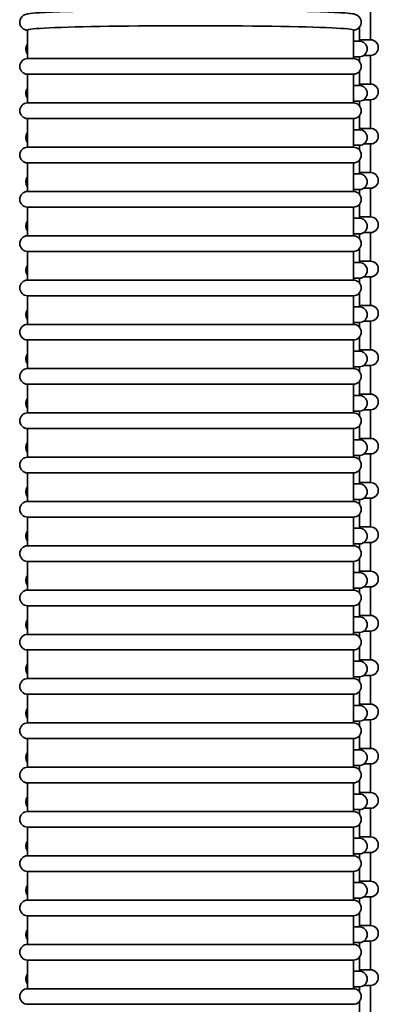
# Model space of a CAD drawing. Units: millimetres. Extents: x -3051 to 75727, y -543 to 5732.
# Drawn here: x 13068 to 13205, y 2899 to 3277 of the extents above; entities that cross this region are included whole.
import ezdxf

# ---------------------------------------------------------------- set-up
doc = ezdxf.new("R2010")
doc.units = ezdxf.units.MM
doc.layers.add('Kontur OBP', color=40, linetype='Continuous', lineweight=35)

# ---------------------------------------------------------------- blocks, each defined once
blk = doc.blocks.new('OBS_P-125 Rzut 3')
at = {"layer": 'Kontur OBP'}
for p, q in [((62.5, -668.15), (62.5, -679.15)), ((-69.07, -675.39), (-69.07, -677.18)), ((55.93, -677.18), (55.93, -675.39)), ((-69.07, -677.18), (-69.07, -686.39)), ((55.93, -677.18), (55.93, -686.39)), ((58.27, -679.67), (55.93, -679.67)), ((62.5, -679.15), (58.27, -679.15)), ((58.27, -679.67), (58.27, -679.15)), ((55.93, -686.39), (-69.07, -686.39)), ((55.93, -685.67), (58.27, -685.67)), ((58.27, -687.52), (58.27, -685.67)), ((59.96, -685.15), (62.5, -685.15)), ((62.5, -685.15), (62.5, -696.15)), ((58.27, -696.67), (58.27, -691.26)), ((-69.07, -692.39), (55.93, -692.39)), ((-69.07, -692.39), (-69.07, -703.39)), ((55.93, -692.39), (55.93, -703.39)), ((58.27, -696.67), (55.93, -696.67)), ((62.5, -696.15), (58.27, -696.15)), ((55.93, -702.67), (58.27, -702.67)), ((58.27, -704.52), (58.27, -702.67)), ((59.96, -702.15), (62.5, -702.15)), ((62.5, -702.15), (62.5, -713.15)), ((55.93, -703.39), (-69.07, -703.39)), ((-69.07, -709.39), (55.93, -709.39)), ((-69.07, -709.39), (-69.07, -720.39)), ((55.93, -709.39), (55.93, -720.39)), ((58.27, -713.67), (58.27, -708.26)), ((58.27, -713.67), (55.93, -713.67)), ((62.5, -713.15), (58.27, -713.15)), ((55.93, -720.39), (-69.07, -720.39)), ((55.93, -719.67), (58.27, -719.67)), ((58.27, -721.52), (58.27, -719.67)), ((59.96, -719.15), (62.5, -719.15)), ((62.5, -719.15), (62.5, -730.15)), ((58.27, -730.67), (58.27, -725.26)), ((-69.07, -726.39), (55.93, -726.39)), ((-69.07, -726.39), (-69.07, -737.39)), ((55.93, -726.39), (55.93, -737.39)), ((58.27, -730.67), (55.93, -730.67)), ((62.5, -730.15), (58.27, -730.15)), ((55.93, -736.67), (58.27, -736.67)), ((58.27, -738.52), (58.27, -736.67)), ((59.96, -736.15), (62.5, -736.15)), ((62.5, -736.15), (62.5, -747.15)), ((55.93, -737.39), (-69.07, -737.39)), ((-69.07, -743.39), (55.93, -743.39)), ((-69.07, -743.39), (-69.07, -754.39)), ((55.93, -743.39), (55.93, -754.39)), ((58.27, -747.67), (58.27, -742.26)), ((58.27, -747.67), (55.93, -747.67)), ((62.5, -747.15), (58.27, -747.15)), ((55.93, -754.39), (-69.07, -754.39)), ((55.93, -753.67), (58.27, -753.67)), ((58.27, -755.52), (58.27, -753.67)), ((59.96, -753.15), (62.5, -753.15)), ((62.5, -753.15), (62.5, -764.15)), ((58.27, -764.67), (58.27, -759.26)), ((-69.07, -760.39), (55.93, -760.39)), ((-69.07, -760.39), (-69.07, -771.39)), ((55.93, -760.39), (55.93, -771.39)), ((58.27, -764.67), (55.93, -764.67)), ((62.5, -764.15), (58.27, -764.15)), ((55.93, -770.67), (58.27, -770.67)), ((58.27, -772.52), (58.27, -770.67)), ((59.96, -770.15), (62.5, -770.15)), ((62.5, -770.15), (62.5, -781.15)), ((55.93, -771.39), (-69.07, -771.39)), ((-69.07, -777.39), (55.93, -777.39)), ((-69.07, -777.39), (-69.07, -788.39)), ((55.93, -777.39), (55.93, -788.39)), ((58.27, -781.67), (58.27, -776.26)), ((58.27, -781.67), (55.93, -781.67)), ((62.5, -781.15), (58.27, -781.15)), ((55.93, -788.39), (-69.07, -788.39)), ((55.93, -787.67), (58.27, -787.67)), ((58.27, -789.52), (58.27, -787.67)), ((59.96, -787.15), (62.5, -787.15)), ((62.5, -787.15), (62.5, -798.15)), ((58.27, -798.67), (58.27, -793.26)), ((-69.07, -794.39), (55.93, -794.39)), ((-69.07, -794.39), (-69.07, -805.39)), ((55.93, -794.39), (55.93, -805.39)), ((58.27, -798.67), (55.93, -798.67)), ((62.5, -798.15), (58.27, -798.15)), ((55.93, -804.67), (58.27, -804.67)), ((58.27, -806.52), (58.27, -804.67)), ((59.96, -804.15), (62.5, -804.15)), ((62.5, -804.15), (62.5, -815.15)), ((55.93, -805.39), (-69.07, -805.39)), ((-69.07, -811.39), (55.93, -811.39)), ((-69.07, -811.39), (-69.07, -822.39)), ((55.93, -811.39), (55.93, -822.39)), ((58.27, -815.67), (58.27, -810.26)), ((58.27, -815.67), (55.93, -815.67)), ((62.5, -815.15), (58.27, -815.15)), ((55.93, -822.39), (-69.07, -822.39)), ((55.93, -821.67), (58.27, -821.67)), ((58.27, -823.52), (58.27, -821.67)), ((59.96, -821.15), (62.5, -821.15)), ((62.5, -821.15), (62.5, -832.15)), ((58.27, -832.67), (58.27, -827.26)), ((-69.07, -828.39), (55.93, -828.39)), ((-69.07, -828.39), (-69.07, -839.39)), ((55.93, -828.39), (55.93, -839.39)), ((58.27, -832.67), (55.93, -832.67)), ((62.5, -832.15), (58.27, -832.15)), ((55.93, -838.67), (58.27, -838.67)), ((58.27, -840.52), (58.27, -838.67)), ((59.96, -838.15), (62.5, -838.15)), ((62.5, -838.15), (62.5, -849.15)), ((55.93, -839.39), (-69.07, -839.39)), ((-69.07, -845.39), (55.93, -845.39)), ((-69.07, -845.39), (-69.07, -856.39)), ((55.93, -845.39), (55.93, -856.39)), ((58.27, -849.67), (58.27, -844.26)), ((58.27, -849.67), (55.93, -849.67)), ((62.5, -849.15), (58.27, -849.15)), ((55.93, -856.39), (-69.07, -856.39)), ((55.93, -855.67), (58.27, -855.67)), ((58.27, -857.52), (58.27, -855.67)), ((59.96, -855.15), (62.5, -855.15)), ((62.5, -855.15), (62.5, -866.15)), ((58.27, -866.67), (58.27, -861.26)), ((-69.07, -862.39), (55.93, -862.39)), ((-69.07, -862.39), (-69.07, -873.39)), ((55.93, -862.39), (55.93, -873.39)), ((58.27, -866.67), (55.93, -866.67)), ((62.5, -866.15), (58.27, -866.15)), ((55.93, -872.67), (58.27, -872.67)), ((58.27, -874.52), (58.27, -872.67)), ((59.96, -872.15), (62.5, -872.15)), ((62.5, -872.15), (62.5, -883.15)), ((55.93, -873.39), (-69.07, -873.39)), ((-69.07, -879.39), (55.93, -879.39)), ((-69.07, -879.39), (-69.07, -890.39)), ((55.93, -879.39), (55.93, -890.39)), ((58.27, -883.67), (58.27, -878.26)), ((58.27, -883.67), (55.93, -883.67)), ((62.5, -883.15), (58.27, -883.15)), ((55.93, -890.39), (-69.07, -890.39)), ((55.93, -889.67), (58.27, -889.67)), ((58.27, -891.52), (58.27, -889.67)), ((59.96, -889.15), (62.5, -889.15)), ((62.5, -889.15), (62.5, -900.15)), ((58.27, -900.67), (58.27, -895.26)), ((-69.07, -896.39), (55.93, -896.39)), ((-69.07, -896.39), (-69.07, -907.39)), ((55.93, -896.39), (55.93, -907.39)), ((58.27, -900.67), (55.93, -900.67)), ((62.5, -900.15), (58.27, -900.15)), ((55.93, -906.67), (58.27, -906.67)), ((58.27, -908.52), (58.27, -906.67)), ((59.96, -906.15), (62.5, -906.15)), ((62.5, -906.15), (62.5, -917.15)), ((55.93, -907.39), (-69.07, -907.39)), ((-69.07, -913.39), (55.93, -913.39)), ((-69.07, -913.39), (-69.07, -924.39)), ((55.93, -913.39), (55.93, -924.39)), ((58.27, -917.67), (58.27, -912.26)), ((58.27, -917.67), (55.93, -917.67)), ((62.5, -917.15), (58.27, -917.15)), ((55.93, -924.39), (-69.07, -924.39)), ((55.93, -923.67), (58.27, -923.67)), ((58.27, -925.52), (58.27, -923.67)), ((59.96, -923.15), (62.5, -923.15)), ((62.5, -923.15), (62.5, -934.15)), ((58.27, -934.67), (58.27, -929.26)), ((-69.07, -930.39), (55.93, -930.39)), ((-69.07, -930.39), (-69.07, -941.39)), ((55.93, -930.39), (55.93, -941.39)), ((58.27, -934.67), (55.93, -934.67)), ((62.5, -934.15), (58.27, -934.15)), ((55.93, -940.67), (58.27, -940.67)), ((58.27, -942.52), (58.27, -940.67)), ((59.96, -940.15), (62.5, -940.15)), ((62.5, -940.15), (62.5, -951.15)), ((55.93, -941.39), (-69.07, -941.39)), ((-69.07, -947.39), (55.93, -947.39)), ((-69.07, -947.39), (-69.07, -958.39)), ((55.93, -947.39), (55.93, -958.39)), ((58.27, -951.67), (58.27, -946.26)), ((58.27, -951.67), (55.93, -951.67)), ((62.5, -951.15), (58.27, -951.15)), ((55.93, -958.39), (-69.07, -958.39)), ((55.93, -957.67), (58.27, -957.67)), ((58.27, -959.52), (58.27, -957.67)), ((59.96, -957.15), (62.5, -957.15)), ((62.5, -957.15), (62.5, -968.15)), ((58.27, -968.67), (58.27, -963.26)), ((-69.07, -964.39), (55.93, -964.39)), ((-69.07, -964.39), (-69.07, -975.39)), ((55.93, -964.39), (55.93, -975.39)), ((58.27, -968.67), (55.93, -968.67)), ((62.5, -968.15), (58.27, -968.15)), ((55.93, -974.67), (58.27, -974.67)), ((58.27, -976.52), (58.27, -974.67)), ((59.96, -974.15), (62.5, -974.15)), ((62.5, -974.15), (62.5, -985.15)), ((55.93, -975.39), (-69.07, -975.39)), ((-69.07, -981.39), (55.93, -981.39)), ((-69.07, -981.39), (-69.07, -992.39)), ((55.93, -981.39), (55.93, -992.39)), ((58.27, -985.67), (58.27, -980.26)), ((58.27, -985.67), (55.93, -985.67)), ((62.5, -985.15), (58.27, -985.15)), ((55.93, -992.39), (-69.07, -992.39)), ((55.93, -991.67), (58.27, -991.67)), ((58.27, -993.52), (58.27, -991.67)), ((59.96, -991.15), (62.5, -991.15)), ((62.5, -991.15), (62.5, -1002.15)), ((58.27, -1002.67), (58.27, -997.26)), ((-69.07, -998.39), (55.93, -998.39)), ((-69.07, -998.39), (-69.07, -1009.39)), ((55.93, -998.39), (55.93, -1009.39)), ((58.27, -1002.67), (55.93, -1002.67)), ((62.5, -1002.15), (58.27, -1002.15)), ((55.93, -1008.67), (58.27, -1008.67)), ((58.27, -1010.52), (58.27, -1008.67)), ((59.96, -1008.15), (62.5, -1008.15)), ((62.5, -1008.15), (62.5, -1019.15)), ((55.93, -1009.39), (-69.07, -1009.39)), ((-69.07, -1015.39), (55.93, -1015.39)), ((-69.07, -1015.39), (-69.07, -1026.39)), ((55.93, -1015.39), (55.93, -1026.39)), ((58.27, -1019.67), (58.27, -1014.26)), ((58.27, -1019.67), (55.93, -1019.67)), ((62.5, -1019.15), (58.27, -1019.15)), ((55.93, -1026.39), (-69.07, -1026.39)), ((55.93, -1025.67), (58.27, -1025.67)), ((58.27, -1027.52), (58.27, -1025.67)), ((59.96, -1025.15), (62.5, -1025.15)), ((62.5, -1025.15), (62.5, -1036.15)), ((58.27, -1036.67), (58.27, -1031.26)), ((-69.07, -1032.39), (55.93, -1032.39)), ((-69.07, -1032.39), (-69.07, -1043.39)), ((55.93, -1032.39), (55.93, -1043.39)), ((58.27, -1036.67), (55.93, -1036.67)), ((62.5, -1036.15), (58.27, -1036.15)), ((55.93, -1042.67), (58.27, -1042.67)), ((58.27, -1044.52), (58.27, -1042.67)), ((59.96, -1042.15), (62.5, -1042.15)), ((62.5, -1042.15), (62.5, -1053.15)), ((55.93, -1043.39), (-69.07, -1043.39)), ((-69.07, -1049.39), (55.93, -1049.39)), ((58.27, -1053.67), (58.27, -1048.26))]:
    blk.add_line(p, q, dxfattribs=at)
for centre, start, end in [((58.27, -682.67), 270, 90), ((62.5, -682.15), 270, 90), ((-66.73, -682.67), 141.3761, 218.6239), ((-69.07, -689.39), 90, 270), ((55.93, -689.39), 270, 90), ((-66.73, -699.67), 141.3761, 218.6239), ((58.27, -699.67), 270, 90), ((62.5, -699.15), 270, 90), ((-69.07, -706.39), 90, 270), ((55.93, -706.39), 270, 90), ((58.27, -716.67), 270, 90), ((62.5, -716.15), 270, 90), ((-66.73, -716.67), 141.3761, 218.6239), ((-69.07, -723.39), 90, 270), ((55.93, -723.39), 270, 90), ((-66.73, -733.67), 141.3761, 218.6239), ((58.27, -733.67), 270, 90), ((62.5, -733.15), 270, 90), ((-69.07, -740.39), 90, 270), ((55.93, -740.39), 270, 90), ((58.27, -750.67), 270, 90), ((62.5, -750.15), 270, 90), ((-66.73, -750.67), 141.3761, 218.6239), ((-69.07, -757.39), 90, 270), ((55.93, -757.39), 270, 90), ((-66.73, -767.67), 141.3761, 218.6239), ((58.27, -767.67), 270, 90), ((62.5, -767.15), 270, 90), ((-69.07, -774.39), 90, 270), ((55.93, -774.39), 270, 90), ((58.27, -784.67), 270, 90), ((62.5, -784.15), 270, 90), ((-66.73, -784.67), 141.3761, 218.6239), ((-69.07, -791.39), 90, 270), ((55.93, -791.39), 270, 90), ((-66.73, -801.67), 141.3761, 218.6239), ((58.27, -801.67), 270, 90), ((62.5, -801.15), 270, 90), ((-69.07, -808.39), 90, 270), ((55.93, -808.39), 270, 90), ((58.27, -818.67), 270, 90), ((62.5, -818.15), 270, 90), ((-66.73, -818.67), 141.3761, 218.6239), ((-69.07, -825.39), 90, 270), ((55.93, -825.39), 270, 90), ((-66.73, -835.67), 141.3761, 218.6239), ((58.27, -835.67), 270, 90), ((62.5, -835.15), 270, 90), ((-69.07, -842.39), 90, 270), ((55.93, -842.39), 270, 90), ((58.27, -852.67), 270, 90), ((62.5, -852.15), 270, 90), ((-66.73, -852.67), 141.3761, 218.6239), ((-69.07, -859.39), 90, 270), ((55.93, -859.39), 270, 90), ((-66.73, -869.67), 141.3761, 218.6239), ((58.27, -869.67), 270, 90), ((62.5, -869.15), 270, 90), ((-69.07, -876.39), 90, 270), ((55.93, -876.39), 270, 90), ((58.27, -886.67), 270, 90), ((62.5, -886.15), 270, 90), ((-66.73, -886.67), 141.3761, 218.6239), ((-69.07, -893.39), 90, 270), ((55.93, -893.39), 270, 90), ((-66.73, -903.67), 141.3761, 218.6239), ((58.27, -903.67), 270, 90), ((62.5, -903.15), 270, 90), ((-69.07, -910.39), 90, 270), ((55.93, -910.39), 270, 90), ((58.27, -920.67), 270, 90), ((62.5, -920.15), 270, 90), ((-66.73, -920.67), 141.3761, 218.6239), ((-69.07, -927.39), 90, 270), ((55.93, -927.39), 270, 90), ((-66.73, -937.67), 141.3761, 218.6239), ((58.27, -937.67), 270, 90), ((62.5, -937.15), 270, 90), ((-69.07, -944.39), 90, 270), ((55.93, -944.39), 270, 90), ((58.27, -954.67), 270, 90), ((62.5, -954.15), 270, 90), ((-66.73, -954.67), 141.3761, 218.6239), ((-69.07, -961.39), 90, 270), ((55.93, -961.39), 270, 90), ((-66.73, -971.67), 141.3761, 218.6239), ((58.27, -971.67), 270, 90), ((62.5, -971.15), 270, 90), ((-69.07, -978.39), 90, 270), ((55.93, -978.39), 270, 90), ((58.27, -988.67), 270, 90), ((62.5, -988.15), 270, 90), ((-66.73, -988.67), 141.3761, 218.6239), ((-69.07, -995.39), 90, 270), ((55.93, -995.39), 270, 90), ((-66.73, -1005.67), 141.3761, 218.6239), ((58.27, -1005.67), 270, 90), ((62.5, -1005.15), 270, 90), ((-69.07, -1012.39), 90, 270), ((55.93, -1012.39), 270, 90), ((58.27, -1022.67), 270, 90), ((62.5, -1022.15), 270, 90), ((-66.73, -1022.67), 141.3761, 218.6239), ((-69.07, -1029.39), 90, 270), ((55.93, -1029.39), 270, 90), ((-66.73, -1039.67), 141.3761, 218.6239), ((58.27, -1039.67), 270, 90), ((62.5, -1039.15), 270, 90), ((-69.07, -1046.39), 90, 270), ((55.93, -1046.39), 270, 90)]:
    blk.add_arc(centre, 3, start, end, dxfattribs=at)
blk.add_ellipse((-6.57, -675.39), major_axis=(-62.5, 0), ratio=0.025961, start_param=3.141113, end_param=6.283665, dxfattribs=at)
for points, knots in [([(-69.07, -675.55), (-69.13, -675.54), (-69.2, -675.53), (-69.6, -675.44), (-69.83, -675.53), (-70.82, -674.86), (-70.95, -674.76), (-71.29, -674.45), (-71.53, -674.18), (-71.9, -673.45), (-72.03, -673.06), (-72.09, -672.27), (-72.05, -671.89), (-71.85, -671.21), (-71.7, -670.92), (-71.37, -670.42), (-71.19, -670.24), (-70.83, -669.92), (-70.66, -669.81), (-70.27, -669.58), (-70.1, -669.52), (-69.53, -669.31), (-69.27, -669.26), (-67.92, -669.02), (-66.53, -668.9), (-61.77, -668.61), (-58.01, -668.45), (-48.9, -668.18), (-43.61, -668.07), (-31.98, -667.9), (-25.64, -667.84), (-12.54, -667.77), (-5.77, -667.76), (7.5, -667.8), (14.01, -667.85), (26.11, -668), (31.71, -668.1), (41.44, -668.34), (45.56, -668.48), (51.99, -668.79), (54.17, -668.94), (55.93, -669.22), (56.22, -669.27), (56.84, -669.47), (57.08, -669.53), (57.61, -669.87), (57.74, -669.96), (58.09, -670.27), (58.34, -670.53), (58.73, -671.24), (58.87, -671.63), (58.92, -672.17), (58.93, -672.28), (58.93, -672.39)], [3.007031, 3.007031, 3.007031, 3.007031, 3.02261, 3.02261, 3.103467, 3.103467, 3.113589, 3.113589, 3.128525, 3.128525, 3.139522, 3.139522, 3.148983, 3.148983, 3.158968, 3.158968, 3.170887, 3.170887, 3.186329, 3.186329, 3.212084, 3.212084, 3.284758, 3.284758, 3.53464, 3.53464, 3.868104, 3.868104, 4.190225, 4.190225, 4.510989, 4.510989, 4.83143, 4.83143, 5.151843, 5.151843, 5.472477, 5.472477, 5.794022, 5.794022, 6.120923, 6.120923, 6.202054, 6.202054, 6.24262, 6.24262, 6.25365, 6.25365, 6.269192, 6.269192, 6.280379, 6.280379, 6.283185, 6.283185, 6.283185, 6.283185]), ([(58.93, -672.39), (58.93, -672.76), (58.86, -673.12), (58.63, -673.76), (58.46, -674.03), (58.12, -674.49), (57.94, -674.65), (57.57, -674.95), (57.4, -675.05), (57, -675.26), (56.82, -675.32), (56.38, -675.46), (56.16, -675.51), (55.93, -675.55)], [0, 0, 0, 0, 0.0094144, 0.0094144, 0.019721, 0.019721, 0.0321861, 0.0321861, 0.0489269, 0.0489269, 0.0792317, 0.0792317, 0.134562, 0.134562, 0.134562, 0.134562]), ([(58.27, -679.15), (58.27, -678.45), (58.27, -677.75), (58.27, -676.35), (58.27, -675.65), (58.27, -674.73), (58.27, -674.5), (58.27, -674.28)], [3.14159265, 3.14159265, 3.14159265, 3.14159265, 3.14843136, 3.14843136, 3.15527007, 3.15527007, 3.15744149, 3.15744149, 3.15744149, 3.15744149])]:
    blk.add_open_spline(points, degree=3, knots=knots, dxfattribs=at)
for points in [[(-69.07, -675.39), (-69.07, -675.39), (-69.07, -675.39), (-69.07, -675.39)], [(55.93, -675.39), (55.93, -675.39), (55.93, -675.39), (55.93, -675.39)]]:
    blk.add_open_spline(points, degree=3, dxfattribs=at)

msp = doc.modelspace()

# ---------------------------------------------------------------- block references
at = {"layer": 'Kontur OBP'}
msp.add_blockref('OBS_P-125 Rzut 3', (13139.74, 3948.8), dxfattribs=at)

doc.saveas('drawing.dxf')
